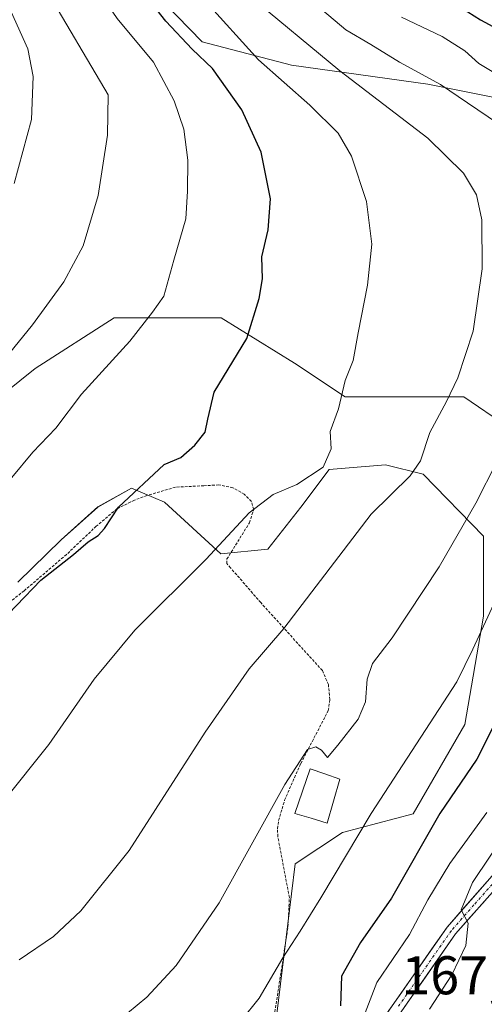
# Model space of a CAD drawing. Units: metres. Extents: x 606762 to 610189, y 4773222 to 4775590.
# Drawn here: x 607013 to 607098, y 4774058 to 4774239 of the extents above; entities that cross this region are included whole.
import ezdxf
from ezdxf.enums import TextEntityAlignment as Align

# ---------------------------------------------------------------- set-up
doc = ezdxf.new("R2010")
doc.units = ezdxf.units.M
doc.header["$MEASUREMENT"] = 0
doc.linetypes.add('TRAZO_Y_PUNTO', pattern=[1, 0.5, -0.25, 0, -0.25])
doc.linetypes.add('TRAZOS', pattern=[0.75, 0.5, -0.25])
for name, color, linetype, lineweight in [('Alambrada', 19, 'TRAZOS', 0), ('Arbolado forestal CxS', 92, 'Continuous', 0), ('Carretera de calzada única', 19, 'Continuous', 13), ('Carretera de calzada única Cxs', 19, 'Continuous', 13), ('Carretera de calzada única eje', 19, 'TRAZO_Y_PUNTO', 0), ('Curva de nivel maestra', 36, 'Continuous', 30), ('Curva de nivel normal', 36, 'Continuous', 0), ('Estanque', 2, 'Continuous', 0), ('Estanque Cxs', 2, 'Continuous', 0), ('Matorral CxS', 135, 'Continuous', 0), ('Prado CxS', 92, 'Continuous', 0), ('Rótulo de punto de cota en terreno', 19, 'Continuous', 0)]:
    doc.layers.add(name, color=color, linetype=linetype, lineweight=lineweight)
doc.styles.add('Arial', font='txt', dxfattribs={"height": 0.2})

# ---------------------------------------------------------------- blocks, each defined once
blk = doc.blocks.new('*U156')
at = {"layer": 'Prado CxS', "color": 92, "linetype": 'Continuous', "lineweight": 0}
blk.add_polyline3d([(607012.3443, 4774136.0023, 199.3384), (607020.2779, 4774143.7759, 199.4893), (607027.0179, 4774149.8233, 199.5304), (607033.2247, 4774153.2715, 198.8908), (607039.2677, 4774150.6823, 197.3426), (607049.6257, 4774141.1875, 193.4604), (607058.2575, 4774142.0499, 191.5994), (607064.2995, 4774149.8183, 191.7247), (607069.4781, 4774156.7239, 191.8918), (607073.1559, 4774157.0305, 191.1105), (607079.8357, 4774157.5871, 189.8525), (607086.7411, 4774155.8611, 187.6902), (607097.8483, 4774144.4441, 181.4681), (607097.8483, 4774129.7601, 178.8078), (607094.3951, 4774109.8943, 175.7366), (607084.9005, 4774093.4823, 174.8457), (607071.9527, 4774090.0275, 179.6344), (607063.2825, 4774084.2675, 181.1597), (607058.5509, 4774045.6843, 173.785)], dxfattribs=at)
blk = doc.blocks.new('*U213')
at = {"layer": 'Curva de nivel normal', "color": 36, "linetype": 'Continuous', "lineweight": 0}
blk.add_polyline3d([(607009.72, 4774095.87, 195), (607018.01, 4774106.2, 195), (607026.32, 4774118.2, 195), (607033.8, 4774127.2, 195), (607046.92, 4774140.21, 195), (607054.78, 4774148.74, 195), (607059.21, 4774152.1, 195), (607063.54, 4774153.94, 195), (607068.38, 4774157.14, 195), (607069.87, 4774160.49, 195), (607069.69, 4774163.7, 195), (607071.2, 4774167.86, 195), (607072.47, 4774173.03, 195), (607073.92, 4774176.72, 195), (607074.81, 4774181.8, 195), (607076.57, 4774190.56, 195), (607077.36, 4774198.09, 195), (607076.33, 4774205.94, 195), (607073.6, 4774214.28, 195), (607071.17, 4774218.48, 195), (607065.96, 4774223.61, 195), (607056.51, 4774231.98, 195), (607046.56, 4774243.06, 195)], dxfattribs=at)
blk = doc.blocks.new('*U217')
at = {"layer": 'Curva de nivel normal', "color": 36, "linetype": 'Continuous', "lineweight": 0}
blk.add_polyline3d([(607011.63, 4774209.23, 215), (607014.84, 4774221.01, 215), (607015.14, 4774228.9, 215), (607014.18, 4774233.98, 215), (607010.55, 4774241.99, 215)], dxfattribs=at)
blk = doc.blocks.new('*U218')
at = {"layer": 'Curva de nivel normal', "color": 36, "linetype": 'Continuous', "lineweight": 0}
blk.add_polyline3d([(607007.27, 4774150.58, 205), (607015.08, 4774159.89, 205), (607019.27, 4774164.31, 205), (607024.01, 4774170.56, 205), (607032.9, 4774180.31, 205), (607037.08, 4774185.64, 205), (607039.15, 4774188.55, 205), (607040.96, 4774195.17, 205), (607043.2, 4774202.77, 205), (607043.48, 4774207.86, 205), (607043.57, 4774213.53, 205), (607042.82, 4774219.24, 205), (607041.03, 4774224.4, 205), (607037.23, 4774231.55, 205), (607030.59, 4774239.53, 205), (607018.15, 4774257.8, 205), (607009.85, 4774269.4, 205)], dxfattribs=at)
blk = doc.blocks.new('*U223')
at = {"layer": 'Curva de nivel normal', "color": 36, "linetype": 'Continuous', "lineweight": 0}
blk.add_polyline3d([(607054.73, 4774243.86, 190), (607071.44, 4774229.92, 190), (607087.62, 4774217.6, 190), (607094.18, 4774211.17, 190), (607096.56, 4774207.14, 190), (607097.56, 4774202.6, 190), (607097.63, 4774193.54, 190), (607095.96, 4774182.11, 190), (607093.15, 4774173.53, 190), (607091.06, 4774169.2, 190), (607087.97, 4774163.53, 190), (607086.29, 4774158.28, 190), (607084.38, 4774155.52, 190), (607077.21, 4774148.53, 190), (607061.16, 4774127.53, 190), (607054.8, 4774120.07, 190), (607046.75, 4774108.45, 190), (607032.79, 4774086.75, 190), (607023.88, 4774075.62, 190), (607018.88, 4774070.9, 190), (607012.55, 4774066.64, 190)], dxfattribs=at)
blk = doc.blocks.new('*U228')
at = {"layer": 'Curva de nivel normal', "color": 36, "linetype": 'Continuous', "lineweight": 0}
blk.add_polyline3d([(607008.08, 4774174.86, 210), (607015.03, 4774183.28, 210), (607020.76, 4774191.2, 210), (607024.34, 4774197.82, 210), (607027.1, 4774207.05, 210), (607028.77, 4774218.12, 210), (607028.93, 4774225.53, 210), (607017.34, 4774245.16, 210), (607004.23, 4774264.21, 210)], dxfattribs=at)
blk = doc.blocks.new('*U250')
at = {"layer": 'Curva de nivel maestra', "color": 36, "linetype": 'Continuous', "lineweight": 30}
blk.add_polyline3d([(607007.54, 4774127.06, 200), (607016.54, 4774136.41, 200), (607022.54, 4774141.1, 200), (607025.21, 4774143.45, 200), (607027.05, 4774144.56, 200), (607028.22, 4774145.87, 200), (607030.81, 4774149.82, 200), (607039.21, 4774157.64, 200), (607042.26, 4774158.89, 200), (607044.8, 4774161.2, 200), (607046.73, 4774163.56, 200), (607047.22, 4774165.98, 200), (607048.38, 4774170.89, 200), (607054.41, 4774180.76, 200), (607056.64, 4774188.13, 200), (607057.28, 4774191.76, 200), (607057.15, 4774195.75, 200), (607058.32, 4774200.74, 200), (607058.74, 4774206.42, 200), (607057.02, 4774215, 200), (607053.45, 4774222.77, 200), (607048.07, 4774230.39, 200), (607044.36, 4774233.93, 200), (607039.49, 4774239.05, 200), (607035.21, 4774244.55, 200)], dxfattribs=at)

msp = doc.modelspace()

# ---------------------------------------------------------------- linework, layer by layer
at = {"layer": 'Alambrada', "color": 19, "linetype": 'TRAZOS', "lineweight": 0}
msp.add_polyline3d([(607058.73, 4774051.9, 177), (607061.94, 4774072.71, 180.84), (607062.19, 4774078.09, 181.71), (607060.07, 4774089.3, 183.83), (607060.01, 4774090.73, 184.02), (607060.21, 4774092.25, 184.16), (607061.32, 4774095.98, 184.4), (607064.29, 4774102.72, 184.81), (607069.34, 4774112.42, 185.55), (607069.64, 4774114.48, 185.82), (607069.35, 4774117.23, 186.31), (607068.26, 4774119.77, 186.87), (607056.93, 4774132.26, 191.49), (607051.4, 4774138.65, 193.77), (607050.69, 4774139.44, 194.1), (607050.73, 4774140.27, 194.28), (607054.87, 4774146.94, 194.67), (607055.64, 4774149.38, 195.06), (607055.21, 4774150.84, 195.69), (607053.92, 4774152.15, 196.52), (607051.78, 4774153.36, 197.6), (607049.23, 4774153.88, 198.25), (607046.48, 4774153.73, 198.81), (607041.26, 4774153.46, 198.65), (607036.03, 4774151.92, 199.12), (607033.72, 4774151.08, 199.45), (607030.51, 4774149.46, 199.83), (607026.73, 4774146.3, 199.94), (607021.26, 4774141.09, 199.92), (607013.46, 4774134.43, 200.23), (607008.95, 4774130.84, 200.34)], dxfattribs=at)
at = {"layer": 'Arbolado forestal CxS', "color": 92, "linetype": 'Continuous', "lineweight": 0}
for points in [[(606994.8, 4774158.67, 208.36), (607015.51, 4774175.24, 206.78), (607030.01, 4774184.56, 205.1), (607049.68, 4774184.56, 200.72), (607063.14, 4774176.27, 196.62), (607072.46, 4774170.06, 193.75), (607094.21, 4774170.06, 187.63), (607110.05, 4774159.31, 178.36), (607119.54, 4774169.67, 177.58), (607135.08, 4774175.71, 172.63), (607143.71, 4774180.89, 170.99), (607148.89, 4774196.43, 173.37), (607142.85, 4774208.51, 175.91), (607122.13, 4774220.6, 179.18), (607087.61, 4774227.5, 186.97), (607062.57, 4774230.96, 193.83), (607046.17, 4774235.27, 199.07), (607015.96, 4774266.35, 202.14), (606989.2, 4774306.92, 203.62)], [(606989.2, 4774306.92, 203.62), (607015.96, 4774266.35, 202.14), (607046.17, 4774235.27, 199.07), (607062.57, 4774230.96, 193.83), (607087.61, 4774227.5, 186.97), (607122.13, 4774220.6, 179.18), (607142.85, 4774208.51, 175.91), (607148.89, 4774196.43, 173.37), (607143.71, 4774180.89, 170.99), (607135.08, 4774175.71, 172.63), (607119.54, 4774169.67, 177.58), (607110.05, 4774159.31, 178.36), (607094.21, 4774170.06, 187.63), (607072.46, 4774170.06, 193.75), (607063.14, 4774176.27, 196.62), (607049.68, 4774184.56, 200.72), (607030.01, 4774184.56, 205.1), (607015.51, 4774175.24, 206.78), (606994.8, 4774158.67, 208.36)], [(607058.55, 4774045.68, 173.79), (607063.28, 4774084.27, 181.16), (607071.95, 4774090.03, 179.63), (607084.9, 4774093.48, 174.85), (607094.4, 4774109.89, 175.74), (607097.85, 4774129.76, 178.81), (607097.85, 4774144.44, 181.47), (607086.74, 4774155.86, 187.69), (607079.84, 4774157.59, 189.85), (607073.16, 4774157.03, 191.11), (607069.48, 4774156.72, 191.89), (607064.3, 4774149.82, 191.72), (607058.26, 4774142.05, 191.6), (607049.63, 4774141.19, 193.46), (607039.27, 4774150.68, 197.34), (607033.22, 4774153.27, 198.89), (607027.02, 4774149.82, 199.53), (607020.28, 4774143.78, 199.49), (607012.34, 4774136, 199.34)], [(607012.34, 4774136, 199.34), (607020.28, 4774143.78, 199.49), (607027.02, 4774149.82, 199.53), (607033.22, 4774153.27, 198.89), (607039.27, 4774150.68, 197.34), (607049.63, 4774141.19, 193.46), (607058.26, 4774142.05, 191.6), (607064.3, 4774149.82, 191.72), (607069.48, 4774156.72, 191.89), (607073.16, 4774157.03, 191.11), (607079.84, 4774157.59, 189.85), (607086.74, 4774155.86, 187.69), (607097.85, 4774144.44, 181.47), (607097.85, 4774129.76, 178.81), (607094.4, 4774109.89, 175.74), (607084.9, 4774093.48, 174.85), (607071.95, 4774090.03, 179.63), (607063.28, 4774084.27, 181.16), (607058.55, 4774045.68, 173.79)]]:
    msp.add_polyline3d(points, dxfattribs=at)
at = {"layer": 'Carretera de calzada única', "color": 19, "linetype": 'Continuous', "lineweight": 13}
for points in [[(607162.96, 4774152.72), (607162.25, 4774152.94), (607159.92, 4774153.3), (607157.14, 4774153.04), (607153.19, 4774151.75), (607150.8, 4774150.33), (607148.69, 4774148.51), (607144.78, 4774143.47), (607140.35, 4774136.82), (607129.39, 4774117.23), (607120.41, 4774103.47), (607111.8, 4774092.47), (607100.96, 4774080.72), (607092.73, 4774071.41), (607073.3, 4774043.57)], [(607048.68, 4774021.34), (607052.41, 4774025.72), (607059.53, 4774032.27), (607071.71, 4774044.81), (607091.16, 4774072.66), (607099.46, 4774082.07), (607110.26, 4774093.76), (607118.76, 4774104.64), (607127.67, 4774118.26), (607138.64, 4774137.86), (607143.14, 4774144.65), (607147.23, 4774149.91), (607149.01, 4774151.44), (607149.6, 4774151.99)]]:
    msp.add_lwpolyline(points, dxfattribs=at)
at = {"layer": 'Carretera de calzada única Cxs', "color": 19, "linetype": 'Continuous', "lineweight": 13}
for points in [[(607080.05, 4774056.75, 167.9), (607082.82, 4774060.72, 167.06), (607085.6, 4774064.7, 167.11), (607088.38, 4774068.68, 167.48), (607091.16, 4774072.66, 166.43), (607093.93, 4774075.8, 165.36), (607096.69, 4774078.93, 164.16), (607099.46, 4774082.07, 163.63)], [(607098.22, 4774077.62, 163.72), (607095.47, 4774074.51, 164.88), (607092.73, 4774071.41, 165.73), (607089.95, 4774067.43, 166.75), (607087.18, 4774063.46, 166.43), (607084.4, 4774059.48, 166.4), (607081.63, 4774055.5, 167.05)]]:
    msp.add_polyline3d(points, dxfattribs=at)
at = {"layer": 'Carretera de calzada única eje', "color": 19, "linetype": 'TRAZO_Y_PUNTO', "lineweight": 0}
msp.add_lwpolyline([(607152.68, 4774152.75), (607151.92, 4774152.17), (607151.39, 4774151.85), (607150.21, 4774151.15), (607149.16, 4774150.24), (607147.96, 4774149.21), (607145.92, 4774146.58), (607143.96, 4774144.06), (607139.5, 4774137.34), (607134.01, 4774127.54), (607128.53, 4774117.75), (607124.07, 4774110.93), (607119.58, 4774104.05), (607115.28, 4774098.55), (607111.03, 4774093.11), (607105.6, 4774087.24), (607100.21, 4774081.39), (607096.1, 4774076.74), (607091.94, 4774072.02), (607082.23, 4774058.1)], dxfattribs=at)
at = {"layer": 'Curva de nivel maestra', "color": 36, "linetype": 'Continuous', "lineweight": 30}
for points in [[(607091.45, 4774243.05, 175), (607097.32, 4774239.29, 175), (607104.88, 4774235.2, 175)], [(607100.44, 4774111.01, 175), (607096.62, 4774103.53, 175), (607089.81, 4774093.54, 175), (607080.96, 4774077.94, 175), (607075.28, 4774069.83, 175), (607071.76, 4774063.61, 175), (607071.6, 4774058.21, 175)]]:
    msp.add_polyline3d(points, dxfattribs=at)
at = {"layer": 'Curva de nivel normal', "color": 36, "linetype": 'Continuous', "lineweight": 0}
for points in [[(607067.13, 4774242.07, 185), (607072.56, 4774237.45, 185), (607077.16, 4774234.78, 185), (607082.41, 4774231.54, 185), (607089.93, 4774227.43, 185), (607094.9, 4774224.04, 185), (607104.24, 4774217.78, 185)], [(607102.95, 4774227.74, 180), (607096.97, 4774231.26, 180), (607094.43, 4774233.61, 180), (607090.24, 4774236.26, 180), (607082.76, 4774239.82, 180)], [(607100.31, 4774158.12, 185), (607096.42, 4774150.53, 185), (607089.7, 4774138.86, 185), (607081.1, 4774125.79, 185), (607077.49, 4774121.09, 185), (607076.45, 4774118.18, 185), (607076.16, 4774114.04, 185), (607074.8, 4774110.86, 185), (607071.1, 4774106.1, 185), (607069.22, 4774103.83, 185), (607068.08, 4774105.17, 185), (607067.07, 4774105.78, 185), (607065.54, 4774105.26, 185), (607061.34, 4774098.86, 185), (607049.3, 4774077.13, 185), (607041.42, 4774065.57, 185), (607036.02, 4774059.8, 185), (607030.66, 4774055.4, 185)], [(607050.17, 4774051.54, 180), (607056.66, 4774059.58, 180), (607061, 4774067.03, 180), (607064.18, 4774071.91, 180), (607067.97, 4774078.04, 180), (607077.21, 4774093.54, 180), (607092.96, 4774117.7, 180), (607095.86, 4774123.69, 180), (607102.13, 4774137.17, 180)], [(607098.48, 4774093.73, 170), (607091.68, 4774084.32, 170), (607087.62, 4774077.65, 170), (607084.23, 4774071.31, 170), (607078.28, 4774062.46, 170), (607075.81, 4774056.11, 170)], [(607102.34, 4774090.54, 165), (607095.8, 4774080.85, 165), (607093.72, 4774075.82, 165), (607095.01, 4774073.37, 165), (607094.6, 4774069.26, 165), (607092.01, 4774063.87, 165), (607087.9, 4774057.59, 165)]]:
    msp.add_polyline3d(points, dxfattribs=at)
at = {"layer": 'Estanque', "color": 2, "linetype": 'Continuous', "lineweight": 0}
msp.add_polyline3d([(607069.13, 4774091.75, 182.71), (607066.18, 4774092.64, 183), (607063.22, 4774093.52, 183.63), (607064.61, 4774097.62, 183.6), (607066, 4774101.72, 184.1), (607068.73, 4774100.79, 183.96), (607071.45, 4774099.85, 184.09), (607070.29, 4774095.8, 183.25), (607069.13, 4774091.75, 182.71)], dxfattribs=at)
at = {"layer": 'Estanque Cxs', "color": 2, "linetype": 'Continuous', "lineweight": 0}
msp.add_polyline3d([(607071.45, 4774099.85, 184.09), (607070.29, 4774095.8, 183.25), (607069.13, 4774091.75, 182.71), (607066.18, 4774092.64, 183), (607063.22, 4774093.52, 183.63), (607064.61, 4774097.62, 183.6), (607066, 4774101.72, 184.1), (607068.73, 4774100.79, 183.96), (607071.45, 4774099.85, 184.09)], close=True, dxfattribs=at)
at = {"layer": 'Matorral CxS', "color": 135, "linetype": 'Continuous', "lineweight": 0}
msp.add_polyline3d([(606989.2, 4774306.92, 203.62), (607015.96, 4774266.35, 202.14), (607046.17, 4774235.27, 199.07), (607062.57, 4774230.96, 193.83), (607087.61, 4774227.5, 186.97), (607122.13, 4774220.6, 179.18), (607142.85, 4774208.51, 175.91), (607148.89, 4774196.43, 173.37), (607143.71, 4774180.89, 170.99), (607135.08, 4774175.71, 172.63), (607119.54, 4774169.67, 177.58), (607110.05, 4774159.31, 178.36), (607094.21, 4774170.06, 187.63), (607072.46, 4774170.06, 193.75), (607063.14, 4774176.27, 196.62), (607049.68, 4774184.56, 200.72), (607030.01, 4774184.56, 205.1), (607015.51, 4774175.24, 206.78), (606994.8, 4774158.67, 208.36)], dxfattribs=at)
msp.add_polyline3d([(606989.2, 4774306.92, 203.62), (607015.96, 4774266.35, 202.14), (607046.17, 4774235.27, 199.07), (607062.57, 4774230.96, 193.83), (607087.61, 4774227.5, 186.97), (607122.13, 4774220.6, 179.18), (607142.85, 4774208.51, 175.91), (607148.89, 4774196.43, 173.37), (607143.71, 4774180.89, 170.99), (607135.08, 4774175.71, 172.63), (607119.54, 4774169.67, 177.58), (607110.05, 4774159.31, 178.36), (607094.21, 4774170.06, 187.63), (607072.46, 4774170.06, 193.75), (607063.14, 4774176.27, 196.62), (607049.68, 4774184.56, 200.72), (607030.01, 4774184.56, 205.1), (607015.51, 4774175.24, 206.78), (606994.8, 4774158.67, 208.36)], dxfattribs=at)
at = {"layer": 'Prado CxS', "color": 92, "linetype": 'Continuous', "lineweight": 0}
msp.add_polyline3d([(607012.34, 4774136, 199.34), (607020.28, 4774143.78, 199.49), (607027.02, 4774149.82, 199.53), (607033.22, 4774153.27, 198.89), (607039.27, 4774150.68, 197.34), (607049.63, 4774141.19, 193.46), (607058.26, 4774142.05, 191.6), (607064.3, 4774149.82, 191.72), (607069.48, 4774156.72, 191.89), (607073.16, 4774157.03, 191.11), (607079.84, 4774157.59, 189.85), (607086.74, 4774155.86, 187.69), (607097.85, 4774144.44, 181.47), (607097.85, 4774129.76, 178.81), (607094.4, 4774109.89, 175.74), (607084.9, 4774093.48, 174.85), (607071.95, 4774090.03, 179.63), (607063.28, 4774084.27, 181.16), (607058.55, 4774045.68, 173.79)], dxfattribs=at)

# ---------------------------------------------------------------- block references
at = {"layer": 'Curva de nivel maestra', "color": 36, "linetype": 'Continuous', "lineweight": 30}
msp.add_blockref('*U250', (0, 0), dxfattribs=at)
at = {"layer": 'Curva de nivel normal', "color": 36, "linetype": 'Continuous', "lineweight": 0}
for name in ['*U223', '*U217', '*U228', '*U218', '*U213']:
    msp.add_blockref(name, (0, 0), dxfattribs=at)
at = {"layer": 'Prado CxS', "color": 92, "linetype": 'Continuous', "lineweight": 0}
msp.add_blockref('*U156', (0, 0), dxfattribs=at)

# ---------------------------------------------------------------- texts
at = {"layer": 'Rótulo de punto de cota en terreno', "color": 19, "linetype": 'Continuous', "lineweight": 0, "style": 'Arial'}
msp.add_text('167,69', height=7, dxfattribs=at).set_placement((607082.77, 4774058.12), align=Align.BOTTOM_LEFT)

doc.saveas('drawing.dxf')
